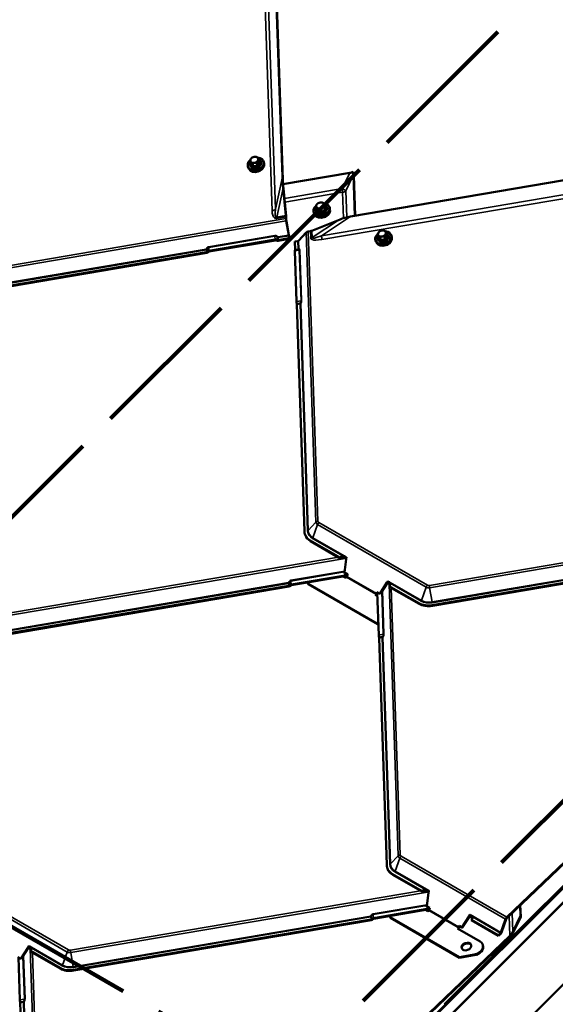
# Model space of a CAD drawing. Units: inches. Extents: x 5 to 171, y 5 to 131.
# Drawn here: x 83 to 109, y 39 to 87 of the extents above; entities that cross this region are included whole.
import ezdxf

# ---------------------------------------------------------------- set-up
doc = ezdxf.new("R2010")
doc.units = ezdxf.units.IN
doc.header["$LTSCALE"] = 16
doc.header["$MEASUREMENT"] = 0
doc.linetypes.add('DASHED', pattern=[0.2067, 0.1654, -0.0413])
for name, color, linetype, lineweight in [('Sketch Geometry (ANSI)', 7, 'Continuous', 25), ('Visible (ANSI)', 7, 'Continuous', 50), ('Visible Narrow (ANSI)', 7, 'Continuous', 35)]:
    doc.layers.add(name, color=color, linetype=linetype, lineweight=lineweight)

msp = doc.modelspace()

# ---------------------------------------------------------------- linework, layer by layer
at = {"layer": 'Sketch Geometry (ANSI)', "color": 5, "linetype": 'DASHED', "lineweight": 100, "ltscale": 2.842148, "true_color": 0x0000ff}
for p, q in [((60.5793, 41.02315), (127.12307, 107.40901)), ((86.03326, 26.3273), (152.57703, 92.71316))]:
    msp.add_line(p, q, dxfattribs=at)
at = {"layer": 'Sketch Geometry (ANSI)', "color": 5, "linetype": 'DASHED', "lineweight": 100, "ltscale": 2.962615, "true_color": 0x0000ff}
msp.add_line((30.10151, 73.37251), (97.98376, 34.18067), dxfattribs=at)
at = {"layer": 'Visible (ANSI)'}
for p, q in [((94.92104, 95.31773), (95.46035, 79.19119)), ((95.47886, 79.0609), (94.93585, 95.29793)), ((89.92021, 26.01949), (155.21969, 91.164)), ((155.41316, 90.6619), (90.11369, 25.51738)), ((155.41703, 90.65185), (91.62858, 27.01478)), ((91.62858, 23.0956), (155.41703, 86.73267)), ((98.74561, 77.29445), (119.91914, 80.88507)), ((93.92921, 80.0311), (93.92694, 80.02464)), ((94.24831, 80.13934), (94.25354, 80.13592)), ((94.34386, 80.01417), (94.38164, 79.9028)), ((93.80025, 79.69055), (93.81434, 79.64902)), ((93.90535, 79.76672), (93.9124, 79.74595)), ((93.90699, 79.94009), (93.94477, 79.82872)), ((94.05881, 79.70316), (93.94477, 79.82872)), ((94.02103, 79.81453), (94.05881, 79.70316)), ((94.27724, 79.7402), (94.05881, 79.70316)), ((94.23946, 79.85157), (94.27724, 79.7402)), ((94.38164, 79.9028), (94.27724, 79.7402)), ((94.4281, 79.94404), (94.43514, 79.92327)), ((94.55785, 79.94753), (94.57194, 79.90601)), ((95.49198, 78.84245), (98.7029, 79.38696)), ((98.88121, 79.39303), (98.86348, 79.44531)), ((98.87781, 79.28598), (98.94329, 77.32797)), ((98.95736, 77.33035), (98.89262, 79.26618)), ((95.50011, 78.65328), (95.62911, 77.33557)), ((95.64087, 77.30114), (95.51052, 78.63263)), ((97.09654, 77.83468), (97.09225, 77.82247)), ((97.10636, 77.66544), (97.14414, 77.55407)), ((97.29831, 77.61434), (97.33609, 77.50297)), ((97.52248, 77.61823), (97.33609, 77.50297)), ((97.41563, 77.94292), (97.42721, 77.93535)), ((97.47914, 77.89597), (97.51692, 77.7846)), ((97.4847, 77.7296), (97.52248, 77.61823)), ((97.51692, 77.7846), (97.52248, 77.61823)), ((97.59542, 77.74761), (97.60246, 77.72685)), ((97.72517, 77.75111), (97.73926, 77.70958)), ((95.63335, 77.2739), (95.63617, 77.18968)), ((95.64744, 77.15646), (95.64424, 77.25204)), ((96.96757, 77.49413), (96.98166, 77.4526)), ((97.07268, 77.57029), (97.07972, 77.54953)), ((97.33609, 77.50297), (97.14414, 77.55407)), ((95.64857, 77.08154), (95.76865, 76.39936)), ((95.77571, 76.40276), (95.65564, 77.08494)), ((96.88581, 76.61001), (98.157, 77.11932)), ((95.77659, 76.24668), (95.25624, 76.15844)), ((95.78786, 76.21346), (95.26751, 76.12521)), ((95.77265, 76.36446), (95.77659, 76.24668)), ((95.77659, 76.24668), (95.78786, 76.21346)), ((95.78786, 76.21346), (95.78392, 76.33124)), ((96.24138, 76.12643), (96.61153, 76.52558)), ((96.70604, 76.57199), (96.81661, 76.59074)), ((100.04304, 76.22312), (100.05008, 76.20236)), ((100.04468, 76.39649), (100.08246, 76.28512)), ((100.0669, 76.48751), (100.06463, 76.48104)), ((100.19649, 76.15956), (100.08246, 76.28512)), ((100.15871, 76.27093), (100.19649, 76.15956)), ((100.41493, 76.19661), (100.19649, 76.15956)), ((100.37715, 76.30798), (100.41493, 76.19661)), ((100.386, 76.59575), (100.39122, 76.59233)), ((100.51933, 76.35921), (100.41493, 76.19661)), ((100.48155, 76.47058), (100.51933, 76.35921)), ((100.56579, 76.40044), (100.57283, 76.37968)), ((100.69554, 76.40394), (100.70963, 76.36241)), ((95.11308, 76.17917), (91.92547, 75.63861)), ((91.93674, 75.60539), (95.12435, 76.14595)), ((96.05624, 76.08522), (96.21088, 76.11144)), ((96.06949, 75.6889), (96.05624, 76.08522)), ((99.93794, 76.14695), (99.95202, 76.10543)), ((91.81119, 75.57422), (77.49846, 73.14705)), ((91.82246, 75.541), (77.50973, 73.11383)), ((96.13952, 73.20563), (96.05833, 75.63343)), ((96.06451, 75.6728), (96.23088, 75.70101)), ((96.5218, 62.16392), (96.15724, 73.06503)), ((96.54792, 62.01935), (96.55919, 61.98612)), ((98.22235, 60.90225), (96.80303, 61.72169)), ((98.24443, 60.86278), (96.8143, 61.68847)), ((98.53101, 60.82876), (98.4391, 60.88183)), ((98.45148, 60.18379), (98.53102, 60.82876)), ((98.53101, 60.82876), (98.54267, 60.92324)), ((98.53102, 60.82876), (98.53101, 60.82876)), ((98.54272, 60.92364), (98.53102, 60.82876)), ((116.98419, 61.04058), (102.67146, 58.61341)), ((116.99546, 61.00736), (102.68273, 58.58019)), ((98.44501, 60.13135), (98.45148, 60.18379)), ((98.58643, 60.0497), (98.44501, 60.13135)), ((98.60279, 60.09643), (98.45148, 60.18379)), ((98.45148, 60.18379), (98.45148, 60.18379)), ((98.58643, 60.0497), (98.60279, 60.09643)), ((98.58643, 60.0497), (98.60279, 60.09643)), ((98.60279, 60.09643), (98.60279, 60.09643)), ((106.25593, 43.6171), (123.65578, 60.24366)), ((123.70649, 60.24813), (106.2672, 43.58388)), ((98.56535, 60.06187), (95.88224, 59.60686)), ((95.89351, 59.57364), (98.57922, 60.02909)), ((96.68761, 59.65674), (96.68589, 59.70802)), ((100.02005, 57.73275), (96.68761, 59.65674)), ((96.69887, 59.62352), (96.68761, 59.65674)), ((100.03132, 57.69953), (96.69887, 59.62352)), ((98.3838, 59.99595), (98.50686, 59.9249)), ((98.50686, 59.9249), (98.54654, 59.96282)), ((98.56756, 59.99579), (98.58643, 60.0497)), ((98.58643, 60.0497), (98.58643, 60.0497)), ((100.49113, 59.69708), (100.14207, 59.15155)), ((100.51483, 59.6834), (100.19659, 59.18604)), ((100.53842, 59.77099), (100.49113, 59.69709)), ((100.58305, 59.64402), (100.49113, 59.69709)), ((95.76796, 59.54247), (81.45523, 57.1153)), ((95.77923, 59.50925), (81.4665, 57.08208)), ((100.00064, 59.2332), (99.98178, 59.1793)), ((100.14207, 59.15155), (100.00064, 59.2332)), ((100.02758, 59.21765), (100.01407, 59.17905)), ((100.09629, 57.17388), (100.02795, 59.21744)), ((100.14702, 59.15151), (100.14207, 59.15155)), ((102.0251, 58.70673), (100.60577, 59.52618)), ((102.03636, 58.67351), (100.60623, 59.4992)), ((99.96075, 59.14632), (99.92107, 59.1084)), ((99.92107, 59.1084), (100.03377, 59.04334)), ((99.97202, 59.1131), (99.94977, 59.09184)), ((121.76899, 57.85107), (89.87508, 26.03285)), ((89.88747, 26.00072), (121.78169, 57.81925)), ((100.07728, 57.74245), (100.02005, 57.73275)), ((100.03132, 57.69953), (100.02005, 57.73275)), ((103.28269, 39.45035), (121.72769, 57.85158)), ((121.73543, 57.83149), (103.29043, 39.43026)), ((100.07844, 57.70752), (100.03132, 57.69953)), ((100.47857, 46.13217), (100.11401, 57.03328)), ((100.50469, 45.98759), (100.51596, 45.95437)), ((102.17912, 44.8705), (100.7598, 45.68994)), ((102.2012, 44.83103), (100.77107, 45.65672)), ((102.48778, 44.79701), (102.39587, 44.85008)), ((102.40825, 44.15204), (102.48778, 44.79701)), ((102.49948, 44.89189), (102.48778, 44.79701)), ((102.48778, 44.79701), (102.49943, 44.89148)), ((102.48778, 44.79701), (102.48778, 44.79701)), ((102.52156, 44.03044), (99.8395, 43.57561)), ((102.40178, 44.09959), (102.40825, 44.15204)), ((102.5432, 44.01795), (102.40178, 44.09959)), ((102.55956, 44.06468), (102.40825, 44.15204)), ((102.40825, 44.15204), (102.40825, 44.15204)), ((102.52433, 43.96404), (102.5432, 44.01795)), ((102.5432, 44.01795), (102.55956, 44.06468)), ((102.5432, 44.01795), (102.55956, 44.06468)), ((102.5432, 44.01795), (102.5432, 44.01795)), ((102.55956, 44.06468), (102.55956, 44.06468)), ((106.89304, 44.18191), (106.9099, 43.67792)), ((106.9256, 43.63164), (106.90676, 44.19502)), ((99.85077, 43.54239), (102.53614, 43.99778)), ((100.64437, 43.62499), (100.64265, 43.67668)), ((103.97682, 41.701), (100.64437, 43.62499)), ((100.65564, 43.59177), (100.64437, 43.62499)), ((103.98809, 41.66778), (100.65564, 43.59177)), ((102.34001, 43.96452), (102.46363, 43.89315)), ((102.46363, 43.89315), (102.5033, 43.93107)), ((104.4479, 43.66533), (104.09883, 43.1198)), ((104.4716, 43.65165), (104.13113, 43.11955)), ((104.49519, 43.73924), (104.4479, 43.66533)), ((104.53981, 43.61227), (104.4479, 43.66533)), ((106.54688, 42.92043), (106.9099, 43.67792)), ((106.9256, 43.63164), (106.5669, 42.88315)), ((106.9099, 43.67792), (106.9256, 43.63164)), ((99.72522, 43.51122), (85.41248, 41.08405)), ((99.73649, 43.47799), (85.42375, 41.05083)), ((103.91752, 43.11457), (103.87784, 43.07665)), ((103.87784, 43.07665), (104.97385, 42.44387)), ((103.92879, 43.08135), (103.90654, 43.06009)), ((103.95741, 43.20145), (103.93855, 43.14755)), ((104.09883, 43.1198), (103.95741, 43.20145)), ((103.98435, 43.1859), (103.97084, 43.1473)), ((104.13113, 43.11955), (104.09883, 43.1198)), ((105.84571, 42.75359), (104.56254, 43.49443)), ((105.85697, 42.72037), (104.563, 43.46745)), ((105.97231, 42.88685), (106.19383, 43.51972)), ((106.22613, 43.51947), (106.00461, 42.88661)), ((88.99642, 26.08905), (106.39627, 42.7156)), ((106.44699, 42.72007), (89.00769, 26.05583)), ((105.84571, 42.75359), (105.95227, 42.85542)), ((105.85697, 42.72037), (105.84571, 42.75359)), ((105.96354, 42.8222), (105.85697, 42.72037)), ((83.23215, 42.16772), (82.88309, 41.62218)), ((83.25585, 42.15404), (82.93915, 41.65907)), ((83.27944, 42.24162), (83.23215, 42.16772)), ((83.32407, 42.11465), (83.23215, 42.16772)), ((105.10888, 42.26625), (105.09761, 42.29947)), ((82.88309, 41.62218), (82.74167, 41.70383)), ((82.83678, 39.64583), (82.76848, 41.68836)), ((84.76612, 41.17737), (83.3468, 41.99681)), ((84.77739, 41.14415), (83.34725, 41.96983)), ((104.68264, 41.82069), (103.97682, 41.701)), ((103.98809, 41.66778), (103.97682, 41.701)), ((104.69391, 41.78747), (103.98809, 41.66778)), ((82.88615, 41.62216), (82.88309, 41.62218)), ((83.21906, 28.60411), (82.8545, 39.50522))]:
    msp.add_line(p, q, dxfattribs=at)
for centre, major_axis, ratio, start_param, end_param in [((94.17905, 79.81904), (0.3788, 0.12849), 0.72837858, 2.05299393, 7.38054507), ((94.11126, 80.01889), (-0.18371, -0.06232), 0.72837858, 5.54283234, 6.59002989), ((94.11126, 80.01889), (-0.18371, -0.06232), 0.72837858, 4.49563479, 5.54283234), ((94.11126, 80.01889), (0.18371, 0.06232), 0.72837858, 0.30684458, 1.35404213), ((94.11126, 80.01889), (0.18371, 0.06232), 0.72837858, 4.49563479, 5.54283234), ((94.11126, 80.01889), (0.18371, 0.06232), 0.72837858, 5.54283234, 6.59002989), ((94.19314, 79.77751), (0.3788, 0.12849), 0.72837858, 3.14159265, 6.28318531), ((94.21427, 79.71522), (0.36365, 0.12335), 0.72837858, 3.20491631, 6.21986165), ((94.11126, 80.01889), (-0.18371, -0.06232), 0.72837858, 0.30684458, 1.35404213), ((95.55116, 78.55196), (-0.08282, 0.7899), 0.05107789, 0.62257268, 1.43681465), ((95.55116, 78.55196), (-0.06594, 0.6289), 0.05107789, 0.62257268, 1.43681465), ((98.79643, 79.64296), (-0.29433, -0.19921), 0.57327189, 0.89990189, 1.41467184), ((98.79643, 79.64296), (0.07314, -0.42443), 0.08596619, 0.55685957, 1.07162951), ((98.82783, 79.5504), (0.05823, -0.33792), 0.08596619, 0.55685957, 1.07162951), ((97.34637, 77.62262), (0.3788, 0.12849), 0.72837858, 2.04641821, 7.36948618), ((97.36046, 77.58109), (0.3788, 0.12849), 0.72837858, 3.14159265, 6.28318531), ((97.38159, 77.5188), (0.36365, 0.12335), 0.72837858, 3.20491631, 6.21986165), ((97.27858, 77.82247), (-0.18371, -0.06232), 0.72837858, 5.01923356, 6.06643111), ((97.27858, 77.82247), (-0.18371, -0.06232), 0.72837858, 6.06643111, 7.11362867), ((97.27858, 77.82247), (-0.18371, -0.06232), 0.72837858, 3.97203601, 5.01923356), ((97.27858, 77.82247), (0.18371, 0.06232), 0.72837858, 3.97203601, 5.01923356), ((97.27858, 77.82247), (0.18371, 0.06232), 0.72837858, 6.06643111, 7.11362867), ((97.27858, 77.82247), (0.18371, 0.06232), 0.72837858, 5.01923356, 6.06643111), ((95.57806, 77.43689), (-0.042, 0.24766), 0.14735433, 3.96935219, 4.26605816), ((95.66945, 77.09158), (0.02528, -0.14907), 0.14735433, 3.96935219, 4.75475035), ((95.60022, 77.38182), (0.03344, -0.19718), 0.14735433, 0.82775953, 1.1244655), ((95.66945, 77.09158), (0.01672, -0.09859), 0.14735433, 3.96935219, 4.75475035), ((98.28149, 76.9756), (0.76326, 0.29034), 0.2194049, 0.83655278, 1.65079474), ((95.13879, 76.10339), (-0.11673, -0.0039), 0.66914225, 3.98954401, 4.91199951), ((95.76191, 76.39612), (0.00816, -0.04811), 0.14735433, 0.82775953, 1.61315769), ((95.76191, 76.39612), (0.01672, -0.09859), 0.14735433, 0.82775953, 1.61315769), ((96.73932, 76.47389), (0.15111, 0.00505), 0.66914225, 1.77040686, 2.55580502), ((96.76132, 76.75374), (-0.25106, -0.0084), 0.66914225, 1.77040686, 2.06711283), ((100.31674, 76.27545), (0.3788, 0.12849), 0.72837858, 2.05299393, 7.38054507), ((100.33083, 76.23392), (0.3788, 0.12849), 0.72837858, 3.14159265, 6.28318531), ((100.35195, 76.17163), (0.36365, 0.12335), 0.72837858, 3.20491631, 6.21986165), ((100.24895, 76.4753), (-0.18371, -0.06232), 0.72837858, 5.54283234, 6.59002989), ((100.24895, 76.4753), (-0.18371, -0.06232), 0.72837858, 4.49563479, 5.54283234), ((100.24895, 76.4753), (-0.18371, -0.06232), 0.72837858, 0.30684458, 1.35404213), ((100.24895, 76.4753), (0.18371, 0.06232), 0.72837858, 0.30684458, 1.35404213), ((100.24895, 76.4753), (0.18371, 0.06232), 0.72837858, 4.49563479, 5.54283234), ((100.24895, 76.4753), (0.18371, 0.06232), 0.72837858, 5.54283234, 6.59002989), ((95.13879, 76.10339), (0.06556, 0.00219), 0.66914225, 0.84795136, 1.77040686), ((95.2455, 76.1901), (-0.09994, -0.00334), 0.66914225, 0.84795136, 1.77040686), ((95.2455, 76.1901), (-0.04877, -0.00163), 0.66914225, 0.84795136, 1.77040686), ((96.20013, 76.14311), (0.04877, 0.00163), 0.66914225, 4.91199951, 5.69739768), ((91.80045, 75.60589), (-0.04877, -0.00163), 0.66914225, 1.77040686, 2.69286236), ((91.80045, 75.60589), (-0.09994, -0.00334), 0.66914225, 1.77040686, 2.69286236), ((91.95118, 75.56283), (-0.11673, -0.0039), 0.66914225, 4.91199951, 5.83445501), ((91.95118, 75.56283), (0.06556, 0.00219), 0.66914225, 1.77040686, 2.69286236), ((96.08404, 75.55765), (-0.01953, 0.11515), 0.14735433, 0, 0.82775953), ((96.05875, 75.72057), (0.00816, -0.04811), 0.14735433, 0.17459592, 0.82775953), ((96.16523, 73.12985), (-0.01953, 0.11515), 0.14735433, 0.82775953, 1.75021503), ((96.1465, 73.0967), (-0.00816, 0.04811), 0.14735433, 3.96935219, 4.89180768), ((97.42635, 62.31731), (-0.87843, -0.29797), 0.72837858, 6.06643111, 6.85182928), ((97.43762, 62.28409), (-0.87843, -0.29797), 0.72837858, 0, 0.56864397), ((98.29439, 60.78754), (0.19417, 0.13665), 0.56995614, 0.66327865, 1.54086308), ((98.32647, 60.87917), (-0.12082, 0.17168), 0.36930333, 1.18605821, 1.40903629), ((98.27126, 60.72145), (0.19417, 0.13665), 0.56995614, 0.25821493, 1.31788501), ((98.51193, 60.92387), (-0.00951, -0.04966), 0.60242754, 1.67294943, 1.68104708), ((98.53527, 59.99604), (0.0256, 0.04434), 0.57735027, 4.24351555, 5.02891371), ((100.50784, 59.77154), (-0.03592, -0.03511), 0.47942675, 2.0127809, 2.02087855), ((100.41521, 59.48364), (-0.19417, -0.13665), 0.56995614, 2.66237712, 3.39980758), ((100.43834, 59.54973), (-0.19417, -0.13665), 0.56995614, 2.11715943, 2.99474386), ((95.75722, 59.57414), (-0.04877, -0.00163), 0.66914225, 1.77040686, 2.69286236), ((95.75722, 59.57414), (-0.09994, -0.00334), 0.66914225, 1.77040686, 2.69286236), ((95.90795, 59.53108), (-0.11673, -0.0039), 0.66914225, 4.91199951, 5.83445501), ((95.90795, 59.53108), (0.06556, 0.00219), 0.66914225, 1.77040686, 2.69286236), ((99.94948, 59.17954), (-0.0256, -0.04434), 0.57735027, 1.10192289, 1.88732106), ((99.94948, 59.17954), (-0.0512, -0.08868), 0.57735027, 1.10192289, 1.88732106), ((100.47042, 59.64136), (0.12082, -0.17168), 0.36930333, 0.3867838, 0.60976187), ((102.64842, 59.30235), (-0.87843, -0.29797), 0.72837858, 0.56864397, 1.35404213), ((102.65969, 59.26913), (-0.87843, -0.29797), 0.72837858, 0.56864397, 1.35404213), ((100.122, 57.0981), (-0.01953, 0.11515), 0.14735433, 0.82775953, 1.75021503), ((100.10327, 57.06494), (-0.00816, 0.04811), 0.14735433, 3.96935219, 4.89180768), ((101.38312, 46.28556), (-0.87843, -0.29797), 0.72837858, 6.06643111, 6.85182928), ((101.39439, 46.25234), (-0.87843, -0.29797), 0.72837858, 0, 0.56864397), ((102.25116, 44.75579), (0.19417, 0.13665), 0.56995614, 0.66327865, 1.54086308), ((102.28324, 44.84742), (-0.12082, 0.17168), 0.36930333, 1.18605821, 1.40903629), ((102.22803, 44.68969), (0.19417, 0.13665), 0.56995614, 0.25821493, 1.31788501), ((102.4687, 44.89212), (-0.00951, -0.04966), 0.60242754, 1.67294943, 1.68104708), ((99.86521, 43.49982), (-0.11673, -0.0039), 0.66914225, 4.91199951, 5.83445501), ((99.86521, 43.49982), (0.06556, 0.00219), 0.66914225, 1.77040686, 2.69286236), ((102.49203, 43.96429), (0.0256, 0.04434), 0.57735027, 4.24351555, 5.02891371), ((104.46461, 43.73979), (-0.03592, -0.03511), 0.47942675, 2.0127809, 2.02087855), ((104.37197, 43.45189), (-0.19417, -0.13665), 0.56995614, 2.66237712, 3.39980758), ((104.39511, 43.51798), (-0.19417, -0.13665), 0.56995614, 2.11715943, 2.99474386), ((106.28921, 43.519), (0.0756, 0.13094), 0.57735027, 1.10192289, 1.88732106), ((106.28921, 43.519), (-0.05, -0.0866), 0.57735027, 4.24351555, 5.02891371), ((99.71448, 43.54288), (-0.04877, -0.00163), 0.66914225, 1.77040686, 2.69286236), ((99.71448, 43.54288), (-0.09994, -0.00334), 0.66914225, 1.77040686, 2.69286236), ((103.90625, 43.14779), (-0.0256, -0.04434), 0.57735027, 1.10192289, 1.88732106), ((103.90625, 43.14779), (-0.0512, -0.08868), 0.57735027, 1.10192289, 1.88732106), ((104.42718, 43.60961), (0.12082, -0.17168), 0.36930333, 0.3867838, 0.60976187), ((105.94153, 42.88709), (0.0244, 0.04226), 0.57735027, 4.24351555, 5.02891371), ((105.94153, 42.88709), (-0.05, -0.0866), 0.57735027, 1.10192289, 1.88732106), ((106.34099, 42.8786), (0.21512, 0.26349), 0.44529138, 4.44067585, 5.21085842), ((106.40297, 42.84985), (0.17128, 0.20978), 0.44529138, 4.44067585, 5.21085842), ((83.24886, 42.24217), (-0.03592, -0.03511), 0.47942675, 2.0127809, 2.02087855), ((83.15623, 41.95427), (-0.19417, -0.13665), 0.56995614, 2.66237712, 3.39980758), ((83.17937, 42.02037), (-0.19417, -0.13665), 0.56995614, 2.11715943, 2.99474386), ((104.32585, 42.17323), (0.22728, 0.0771), 0.72837858, 0.10050573, 3.04108692), ((104.67146, 42.15492), (0.42615, 0.14455), 0.72837858, 4.49563479, 6.85182928), ((104.68273, 42.1217), (0.42615, 0.14455), 0.72837858, 4.49563479, 6.28318531), ((83.21144, 42.112), (0.12082, -0.17168), 0.36930333, 0.3867838, 0.60976187), ((85.38944, 41.77299), (-0.87843, -0.29797), 0.72837858, 0.56864397, 1.35404213), ((85.40071, 41.73977), (-0.87843, -0.29797), 0.72837858, 0.56864397, 1.35404213), ((82.86249, 39.57004), (-0.01953, 0.11515), 0.14735433, 0.82775953, 1.75021503), ((82.84376, 39.53689), (-0.00816, 0.04811), 0.14735433, 3.96935219, 4.89180768), ((103.26566, 39.49453), (-0.0352, -0.06097), 0.57735027, 0.34906585, 1.13446401)]:
    msp.add_ellipse(centre, major_axis=major_axis, ratio=ratio, start_param=start_param, end_param=end_param, dxfattribs=at)
msp.add_ellipse((104.31458, 42.20645), major_axis=(-0.22728, -0.0771), ratio=0.72837858, dxfattribs=at)
for points, weights in [([(93.90699, 79.94009), (93.91531, 79.9915), (93.92694, 80.02464)], [1.04196893013, 1.05246955663, 1.03536290843]), ([(94.2775, 79.97463), (94.25327, 79.9369), (94.23946, 79.85157)], [1, 1.05951191941, 1.04196893013]), ([(94.25354, 80.13592), (94.26218, 80.13027), (94.27268, 80.11871)], [1.0342814893, 1.02279154419, 1]), ([(94.27268, 80.11871), (94.29914, 80.08958), (94.34386, 80.01417)], [1, 1.05951191941, 1.04196893013]), ([(94.34386, 80.01417), (94.30172, 80.01236), (94.2775, 79.97463)], [1.04196893013, 1.05951191941, 1]), ([(93.94984, 79.91907), (93.92338, 79.9482), (93.90699, 79.94009)], [1, 1.05951191941, 1.04196893013]), ([(94.02103, 79.81453), (93.97631, 79.88993), (93.94984, 79.91907)], [1.04196893013, 1.05951191941, 1]), ([(94.11608, 79.87481), (94.06539, 79.86621), (94.02103, 79.81453)], [1, 1.05951191941, 1.04196893013]), ([(94.23946, 79.85157), (94.16677, 79.88341), (94.11608, 79.87481)], [1.04196893013, 1.05951191941, 1]), ([(97.08941, 77.79039), (97.08868, 77.8123), (97.09225, 77.82247)], [1, 1.03293566555, 1.04227060945]), ([(97.10636, 77.66544), (97.0907, 77.75178), (97.08941, 77.79039)], [1.04196893013, 1.05951191941, 1]), ([(97.18817, 77.68165), (97.14363, 77.69351), (97.10636, 77.66544)], [1, 1.05951191941, 1.04196893013]), ([(97.29831, 77.61434), (97.23271, 77.66979), (97.18817, 77.68165)], [1.04196893013, 1.05951191941, 1]), ([(97.37734, 77.71373), (97.33409, 77.68698), (97.29831, 77.61434)], [1, 1.05951191941, 1.04196893013]), ([(97.4847, 77.7296), (97.42059, 77.74048), (97.37734, 77.71373)], [1.04196893013, 1.05951191941, 1]), ([(97.42721, 77.93535), (97.45083, 77.91991), (97.47914, 77.89597)], [1.04288539653, 1.04946885612, 1.04196893013]), ([(97.47914, 77.89597), (97.46646, 77.89315), (97.46776, 77.85455)], [1.04196893013, 1.05951191941, 1]), ([(97.46776, 77.85455), (97.46905, 77.81594), (97.4847, 77.7296)], [1, 1.05951191941, 1.04196893013]), ([(100.04468, 76.39649), (100.053, 76.44791), (100.06463, 76.48104)], [1.04196893013, 1.05246955663, 1.03536290843]), ([(100.08753, 76.37547), (100.06107, 76.40461), (100.04468, 76.39649)], [1, 1.05951191941, 1.04196893013]), ([(100.15871, 76.27093), (100.11399, 76.34634), (100.08753, 76.37547)], [1.04196893013, 1.05951191941, 1]), ([(100.25377, 76.33122), (100.20308, 76.32262), (100.15871, 76.27093)], [1, 1.05951191941, 1.04196893013]), ([(100.37715, 76.30798), (100.30446, 76.33981), (100.25377, 76.33122)], [1.04196893013, 1.05951191941, 1]), ([(100.41519, 76.43104), (100.39096, 76.39331), (100.37715, 76.30798)], [1, 1.05951191941, 1.04196893013]), ([(100.39122, 76.59233), (100.39987, 76.58668), (100.41037, 76.57512)], [1.0342814893, 1.02279154419, 1]), ([(100.41037, 76.57512), (100.43683, 76.54598), (100.48155, 76.47058)], [1, 1.05951191941, 1.04196893013]), ([(100.48155, 76.47058), (100.43941, 76.46877), (100.41519, 76.43104)], [1.04196893013, 1.05951191941, 1])]:
    msp.add_rational_spline(points, weights, degree=2, dxfattribs=at)
for points, knots in [([(94.32241, 80.0494), (94.33145, 80.0457), (94.34012, 80.0415), (94.36967, 80.02467), (94.38802, 80.00925), (94.41361, 79.97693), (94.42235, 79.96099), (94.4281, 79.94404)], [5.368851735, 5.368851735, 5.368851735, 5.368851735, 5.492284128, 5.492284128, 5.812260895, 5.812260895, 6.066431114, 6.066431114, 6.066431114, 6.066431114]), ([(93.90535, 79.76672), (93.89846, 79.78706), (93.89587, 79.80884), (93.89947, 79.85327), (93.9058, 79.87592), (93.91716, 79.89979), (93.91819, 79.90187), (93.91925, 79.90394)], [2.924838461, 2.924838461, 2.924838461, 2.924838461, 3.229676374, 3.229676374, 3.540824496, 3.540824496, 3.570649428, 3.570649428, 3.570649428, 3.570649428]), ([(94.43514, 79.92327), (94.44204, 79.90294), (94.44462, 79.88116), (94.44103, 79.83672), (94.43469, 79.81407), (94.41364, 79.76982), (94.39868, 79.74828), (94.36162, 79.70869), (94.33943, 79.69069), (94.29019, 79.66017), (94.26314, 79.64767), (94.2069, 79.62943), (94.17772, 79.62369), (94.12014, 79.61959), (94.09173, 79.62122), (94.03859, 79.63186), (94.01384, 79.64083), (93.97083, 79.66532), (93.95247, 79.68074), (93.92688, 79.71306), (93.91815, 79.729), (93.9124, 79.74595)], [6.06643111, 6.06643111, 6.06643111, 6.06643111, 6.37126903, 6.37126903, 6.68241715, 6.68241715, 7.00345595, 7.00345595, 7.32907663, 7.32907663, 7.65556053, 7.65556053, 7.98206005, 7.98206005, 8.30852296, 8.30852296, 8.63387678, 8.63387678, 8.95385355, 8.95385355, 9.20802377, 9.20802377, 9.20802377, 9.20802377]), ([(97.07268, 77.57029), (97.06578, 77.59063), (97.06319, 77.61241), (97.06679, 77.65685), (97.07313, 77.6795), (97.08727, 77.70924), (97.09159, 77.71708), (97.09642, 77.72476)], [1.354042134, 1.354042134, 1.354042134, 1.354042134, 1.658880047, 1.658880047, 1.970028169, 1.970028169, 2.083758258, 2.083758258, 2.083758258, 2.083758258]), ([(97.60246, 77.72685), (97.60936, 77.70651), (97.61195, 77.68473), (97.60835, 77.6403), (97.60201, 77.61764), (97.58096, 77.5734), (97.566, 77.55186), (97.52894, 77.51227), (97.50675, 77.49427), (97.45751, 77.46375), (97.43046, 77.45125), (97.37422, 77.43301), (97.34504, 77.42727), (97.28746, 77.42316), (97.25905, 77.4248), (97.20591, 77.43543), (97.18116, 77.44441), (97.13815, 77.4689), (97.11979, 77.48432), (97.09421, 77.51664), (97.08547, 77.53257), (97.07972, 77.54953)], [4.49563479, 4.49563479, 4.49563479, 4.49563479, 4.8004727, 4.8004727, 5.11162082, 5.11162082, 5.43265963, 5.43265963, 5.75828031, 5.75828031, 6.0847642, 6.0847642, 6.41126373, 6.41126373, 6.73772663, 6.73772663, 7.06308045, 7.06308045, 7.38305722, 7.38305722, 7.63722744, 7.63722744, 7.63722744, 7.63722744]), ([(97.49439, 77.85101), (97.50176, 77.84781), (97.50886, 77.84426), (97.53699, 77.82825), (97.55535, 77.81283), (97.58093, 77.78051), (97.58967, 77.76457), (97.59542, 77.74761)], [3.819403252, 3.819403252, 3.819403252, 3.819403252, 3.921487801, 3.921487801, 4.241464569, 4.241464569, 4.495634788, 4.495634788, 4.495634788, 4.495634788]), ([(100.04304, 76.22312), (100.03614, 76.24346), (100.03356, 76.26524), (100.03715, 76.30968), (100.04349, 76.33233), (100.05484, 76.35619), (100.05587, 76.35827), (100.05694, 76.36034)], [2.924838461, 2.924838461, 2.924838461, 2.924838461, 3.229676374, 3.229676374, 3.540824496, 3.540824496, 3.570649428, 3.570649428, 3.570649428, 3.570649428]), ([(100.57283, 76.37968), (100.57973, 76.35934), (100.58231, 76.33756), (100.57872, 76.29312), (100.57238, 76.27047), (100.55133, 76.22623), (100.53636, 76.20469), (100.49931, 76.16509), (100.47712, 76.14709), (100.42788, 76.11658), (100.40082, 76.10408), (100.34458, 76.08583), (100.31541, 76.08009), (100.25782, 76.07599), (100.22942, 76.07763), (100.17627, 76.08826), (100.15152, 76.09724), (100.10851, 76.12173), (100.09016, 76.13714), (100.06457, 76.16947), (100.05584, 76.1854), (100.05008, 76.20236)], [6.06643111, 6.06643111, 6.06643111, 6.06643111, 6.37126903, 6.37126903, 6.68241715, 6.68241715, 7.00345595, 7.00345595, 7.32907663, 7.32907663, 7.65556053, 7.65556053, 7.98206005, 7.98206005, 8.30852296, 8.30852296, 8.63387678, 8.63387678, 8.95385355, 8.95385355, 9.20802377, 9.20802377, 9.20802377, 9.20802377]), ([(100.4601, 76.5058), (100.46914, 76.5021), (100.4778, 76.4979), (100.50736, 76.48108), (100.52571, 76.46566), (100.5513, 76.43333), (100.56003, 76.4174), (100.56579, 76.40044)], [5.368851735, 5.368851735, 5.368851735, 5.368851735, 5.492284128, 5.492284128, 5.812260895, 5.812260895, 6.066431114, 6.066431114, 6.066431114, 6.066431114]), ([(98.46857, 60.96602), (98.46829, 60.96618), (98.46802, 60.96619), (98.46749, 60.96618), (98.46723, 60.96618), (98.46644, 60.96615), (98.46592, 60.96611), (98.46434, 60.96601), (98.46327, 60.96592), (98.46, 60.96567), (98.45771, 60.9655), (98.45075, 60.96499), (98.44571, 60.96465), (98.43033, 60.96377), (98.41897, 60.96332), (98.40487, 60.96329), (98.40217, 60.96331), (98.39944, 60.96336)], [0.7501966, 0.7501966, 0.7501966, 0.7501966, 0.752090597, 0.752090597, 0.753984595, 0.753984595, 0.757772589, 0.757772589, 0.765348579, 0.765348579, 0.780500558, 0.780500558, 0.810804515, 0.810804515, 0.871412431, 0.871412431, 0.885649342, 0.885649342, 0.885649342, 0.885649342]), ([(100.64181, 59.66872), (100.6406, 59.67196), (100.63929, 59.67528), (100.63454, 59.6868), (100.63053, 59.69559), (100.62413, 59.70824), (100.62186, 59.71251), (100.61847, 59.7186), (100.61732, 59.72063), (100.6156, 59.72356), (100.61503, 59.72454), (100.61416, 59.72597), (100.61387, 59.72644), (100.61342, 59.72714), (100.61327, 59.72737), (100.61294, 59.72783), (100.61277, 59.72806), (100.61251, 59.72821)], [-1.240081825, -1.240081825, -1.240081825, -1.240081825, -1.217141513, -1.217141513, -1.161778652, -1.161778652, -1.134097222, -1.134097222, -1.120256507, -1.120256507, -1.113336149, -1.113336149, -1.10987597, -1.10987597, -1.108145881, -1.108145881, -1.106415792, -1.106415792, -1.106415792, -1.106415792]), ([(102.42534, 44.93426), (102.42505, 44.93443), (102.42478, 44.93444), (102.42425, 44.93443), (102.42399, 44.93443), (102.42321, 44.9344), (102.42269, 44.93436), (102.42111, 44.93426), (102.42003, 44.93417), (102.41677, 44.93392), (102.41448, 44.93375), (102.40751, 44.93324), (102.40248, 44.9329), (102.3871, 44.93202), (102.37574, 44.93157), (102.36164, 44.93154), (102.35894, 44.93156), (102.35621, 44.93161)], [0.7501966, 0.7501966, 0.7501966, 0.7501966, 0.752090597, 0.752090597, 0.753984595, 0.753984595, 0.757772589, 0.757772589, 0.765348579, 0.765348579, 0.780500558, 0.780500558, 0.810804515, 0.810804515, 0.871412431, 0.871412431, 0.885649342, 0.885649342, 0.885649342, 0.885649342]), ([(104.59858, 43.63697), (104.59737, 43.64021), (104.59606, 43.64353), (104.59131, 43.65505), (104.5873, 43.66384), (104.5809, 43.67649), (104.57863, 43.68076), (104.57524, 43.68685), (104.57409, 43.68888), (104.57237, 43.69181), (104.5718, 43.69279), (104.57093, 43.69421), (104.57064, 43.69469), (104.57019, 43.69539), (104.57004, 43.69562), (104.56971, 43.69608), (104.56954, 43.69631), (104.56928, 43.69646)], [-1.240081825, -1.240081825, -1.240081825, -1.240081825, -1.217141513, -1.217141513, -1.161778652, -1.161778652, -1.134097222, -1.134097222, -1.120256507, -1.120256507, -1.113336149, -1.113336149, -1.10987597, -1.10987597, -1.108145881, -1.108145881, -1.106415792, -1.106415792, -1.106415792, -1.106415792]), ([(83.38284, 42.13935), (83.38162, 42.14259), (83.38031, 42.14592), (83.37557, 42.15744), (83.37156, 42.16622), (83.36515, 42.17887), (83.36288, 42.18314), (83.3595, 42.18923), (83.35834, 42.19126), (83.35663, 42.19419), (83.35606, 42.19517), (83.35518, 42.1966), (83.3549, 42.19708), (83.35445, 42.19778), (83.35429, 42.198), (83.35397, 42.19846), (83.3538, 42.19869), (83.35354, 42.19884)], [-1.240081825, -1.240081825, -1.240081825, -1.240081825, -1.217141513, -1.217141513, -1.161778652, -1.161778652, -1.134097222, -1.134097222, -1.120256507, -1.120256507, -1.113336149, -1.113336149, -1.10987597, -1.10987597, -1.108145881, -1.108145881, -1.106415792, -1.106415792, -1.106415792, -1.106415792])]:
    msp.add_open_spline(points, degree=3, knots=knots, dxfattribs=at)
at = {"layer": 'Visible Narrow (ANSI)'}
for p, q in [((94.40307, 94.48532), (94.96897, 77.56371)), ((95.12393, 77.63863), (94.55802, 94.56024)), ((119.55612, 80.12758), (97.3387, 76.35993)), ((97.35865, 76.18403), (119.57607, 79.95168)), ((95.46035, 79.19119), (95.12393, 77.63863)), ((98.7029, 79.38696), (98.33989, 78.62947)), ((98.51479, 78.52849), (98.87781, 79.28598)), ((95.19876, 77.26259), (95.50011, 78.65328)), ((98.33989, 78.62947), (95.55703, 78.15755)), ((95.57429, 77.98119), (98.35984, 78.45357)), ((98.35984, 78.45357), (98.40151, 77.20742)), ((98.55745, 77.25302), (98.51479, 78.52849)), ((77.35804, 74.09006), (95.63617, 77.18968)), ((95.62911, 77.33557), (95.19876, 77.26259)), ((95.203, 77.20092), (95.63335, 77.2739)), ((97.3387, 76.35993), (98.74561, 77.29445)), ((95.64857, 77.08154), (77.37044, 73.98192)), ((98.157, 77.11932), (96.89677, 76.28224)), ((91.9159, 75.84002), (95.10351, 76.38058)), ((95.10751, 76.34567), (91.91991, 75.80512)), ((95.11308, 76.17917), (95.10751, 76.34567)), ((95.21405, 76.16455), (95.21011, 76.28233)), ((95.2483, 76.31112), (95.76865, 76.39936)), ((95.77265, 76.36446), (95.2523, 76.27621)), ((95.2523, 76.27621), (95.25624, 76.15844)), ((97.0771, 62.60428), (96.61153, 76.52558)), ((96.70604, 76.57199), (97.17161, 62.65069)), ((96.81661, 76.59074), (96.82757, 76.26298)), ((96.89677, 76.28224), (96.88581, 76.61001)), ((77.49052, 73.29974), (91.80325, 75.7269)), ((91.92547, 75.63861), (91.91991, 75.80512)), ((96.06949, 75.6889), (96.22413, 75.71513)), ((96.22413, 75.71513), (96.21088, 76.11144)), ((96.24138, 76.12643), (96.25463, 75.73011)), ((91.80725, 75.692), (77.49452, 73.26483)), ((91.81119, 75.57422), (91.80725, 75.692)), ((91.84093, 75.71098), (91.84487, 75.5932)), ((96.05833, 75.63343), (96.27694, 75.6705)), ((96.35813, 73.2427), (96.27694, 75.6705)), ((96.30745, 75.68549), (96.38864, 73.25769)), ((96.13952, 73.20563), (96.35813, 73.2427)), ((96.15202, 73.10646), (96.30666, 73.13269)), ((96.31188, 73.09125), (96.15724, 73.06503)), ((96.67644, 62.19014), (96.31188, 73.09125)), ((96.34238, 73.10623), (96.70695, 62.20513)), ((96.70695, 62.20513), (97.0771, 62.60428)), ((96.92964, 61.85495), (97.15116, 62.48782)), ((102.37322, 59.47286), (97.15116, 62.48782)), ((97.21325, 62.5852), (102.43532, 59.57024)), ((102.53104, 59.55642), (120.80917, 62.65605)), ((120.82157, 62.5479), (102.54344, 59.44828)), ((96.80303, 61.72169), (96.8143, 61.68847)), ((98.39944, 60.96336), (96.90959, 61.82352)), ((96.92964, 61.85495), (98.54272, 60.92364)), ((102.66352, 58.7661), (116.97625, 61.19327)), ((116.98026, 61.15836), (102.66752, 58.73119)), ((81.31481, 58.05831), (98.15545, 60.91416)), ((98.479, 60.85879), (81.32721, 57.95017)), ((98.46857, 60.96602), (98.4391, 60.88183)), ((98.54267, 60.92324), (98.46857, 60.96602)), ((95.87267, 59.80827), (98.45926, 60.24691)), ((98.45478, 60.21056), (95.87667, 59.77337)), ((81.44728, 57.26799), (95.76002, 59.69515)), ((95.76402, 59.66025), (81.45129, 57.23308)), ((95.76796, 59.54247), (95.76402, 59.66025)), ((95.7977, 59.67923), (95.80164, 59.56145)), ((95.88224, 59.60686), (95.87667, 59.77337)), ((98.54654, 59.96282), (99.96075, 59.14632)), ((99.98178, 59.1793), (98.56756, 59.99579)), ((100.61251, 59.72821), (100.53842, 59.77099)), ((100.53862, 59.7713), (102.1517, 58.83999)), ((100.61251, 59.72821), (100.58305, 59.64402)), ((101.03386, 46.57253), (100.59705, 59.634)), ((102.13166, 58.80856), (100.64181, 59.66872)), ((99.98178, 59.1793), (100.01407, 59.17905)), ((100.3149, 57.21095), (100.24625, 59.26366)), ((100.27572, 59.30971), (100.34541, 57.22593)), ((100.69942, 59.4454), (101.12837, 46.61894)), ((102.1517, 58.83999), (102.37322, 59.47286)), ((102.66352, 58.7661), (102.54344, 59.44828)), ((99.97202, 59.1131), (99.96075, 59.14632)), ((102.0251, 58.70673), (102.03636, 58.67351)), ((102.67146, 58.61341), (102.68273, 58.58019)), ((100.09629, 57.17388), (100.3149, 57.21095)), ((100.10879, 57.07471), (100.26343, 57.10094)), ((100.26865, 57.0595), (100.11401, 57.03328)), ((100.63321, 46.15839), (100.26865, 57.0595)), ((100.29915, 57.07448), (100.66372, 46.17337)), ((100.66372, 46.17337), (101.03386, 46.57253)), ((100.8864, 45.8232), (101.10793, 46.45607)), ((106.19383, 43.51972), (101.10793, 46.45607)), ((101.17002, 46.55345), (106.25593, 43.6171)), ((100.7598, 45.68994), (100.77107, 45.65672)), ((102.35621, 44.93161), (100.86636, 45.79177)), ((100.8864, 45.8232), (102.49948, 44.89189)), ((85.11425, 41.94349), (79.89218, 44.95845)), ((79.95428, 45.05584), (85.17634, 42.04088)), ((85.27207, 42.02706), (102.11166, 44.88273)), ((102.43522, 44.82736), (85.28447, 41.91891)), ((102.42534, 44.93426), (102.39587, 44.85008)), ((102.49943, 44.89148), (102.42534, 44.93426)), ((99.82993, 43.77702), (102.41608, 44.21558)), ((102.4116, 44.17923), (99.83393, 43.74211)), ((85.40454, 41.23673), (99.71728, 43.6639)), ((99.72128, 43.62899), (85.40854, 41.20183)), ((99.72522, 43.51122), (99.72128, 43.62899)), ((99.75496, 43.64797), (99.7589, 43.53019)), ((99.8395, 43.57561), (99.83393, 43.74211)), ((102.5033, 43.93107), (103.91752, 43.11457)), ((103.93855, 43.14755), (102.52433, 43.96404)), ((104.56928, 43.69646), (104.49519, 43.73924)), ((104.49539, 43.73955), (105.97231, 42.88685)), ((104.56928, 43.69646), (104.53981, 43.61227)), ((105.95227, 42.85542), (104.59858, 43.63697)), ((106.36414, 43.67651), (106.39627, 42.7156)), ((106.54688, 42.92043), (106.51672, 43.82232)), ((103.92879, 43.08135), (103.91752, 43.11457)), ((103.93855, 43.14755), (103.97084, 43.1473)), ((83.35354, 42.19884), (83.27944, 42.24162)), ((83.27964, 42.24194), (84.89272, 41.31063)), ((83.35354, 42.19884), (83.32407, 42.11465)), ((84.87268, 41.27919), (83.38284, 42.13935)), ((83.05539, 39.6829), (82.98681, 41.73357)), ((83.01628, 41.77962), (83.0859, 39.69788)), ((83.77436, 29.04447), (83.33757, 42.10507)), ((83.43995, 41.91632), (83.86887, 29.09089)), ((84.89272, 41.31063), (85.11425, 41.94349)), ((85.40454, 41.23673), (85.28447, 41.91891)), ((104.69391, 41.78747), (104.68264, 41.82069)), ((84.76612, 41.17737), (84.77739, 41.14415)), ((85.41248, 41.08405), (85.42375, 41.05083)), ((82.83678, 39.64583), (83.05539, 39.6829)), ((82.84928, 39.54666), (83.00392, 39.57288)), ((83.00914, 39.53145), (82.8545, 39.50522)), ((83.3737, 28.63034), (83.00914, 39.53145)), ((83.03964, 39.54643), (83.40421, 28.64532))]:
    msp.add_line(p, q, dxfattribs=at)
for centre, major_axis, ratio, start_param, end_param in [((94.16321, 79.86576), (0.24622, 0.08352), 0.72837858, 2.57062612, 6.89346083), ((94.16673, 79.85538), (0.26137, 0.08866), 0.72837858, 3.14159265, 6.28318531), ((94.17377, 79.83461), (0.26137, 0.08866), 0.72837858, 3.14159265, 6.28318531), ((98.30455, 78.61656), (0.042, -0.24766), 0.14735433, 0.82775953, 1.5979421), ((98.30455, 78.61656), (-0.22653, 0.10856), 0.10773447, 3.57799357, 4.60753346), ((98.30455, 78.61656), (0.25106, 0.0084), 0.66914225, 4.91199951, 5.68218208), ((94.91368, 77.7267), (0.25106, 0.0084), 0.66914225, 4.91199951, 5.68218208), ((95.58803, 78.72208), (-0.41893, -1.46242), 0.15188594, 5.58917897, 6.40342093), ((97.33053, 77.66934), (0.24622, 0.08352), 0.72837858, 2.48563395, 6.8903005), ((97.33405, 77.65895), (0.26137, 0.08866), 0.72837858, 3.14159265, 6.28318531), ((97.34109, 77.63819), (0.26137, 0.08866), 0.72837858, 3.14159265, 6.28318531), ((95.64332, 78.55908), (-0.52694, -1.35095), 0.31233595, 5.65397543, 6.19166985), ((95.64332, 78.55908), (-0.52694, -1.35095), 0.31233595, 6.19166985, 6.25880087), ((95.64332, 78.55908), (-0.52694, -1.35095), 0.31233595, 6.25880087, 6.4682174), ((95.14772, 77.36391), (0.042, -0.24766), 0.14735433, 0.82775953, 1.1244655), ((95.14407, 76.15013), (-0.04194, 0.2302), 0.69996229, 5.35215798, 6.27461348), ((95.09677, 76.37734), (-0.00816, 0.04811), 0.14735433, 3.96935219, 4.75475035), ((95.13733, 76.14689), (-0.02795, 0.19907), 0.57452241, 5.37709463, 6.29955013), ((95.24156, 76.30788), (0.03854, 0.02994), 0.0326598, 3.73307698, 4.86270428), ((95.24156, 76.30788), (-0.04877, -0.00163), 0.66914225, 0.84795136, 1.77040686), ((95.24156, 76.30788), (0.00816, -0.04811), 0.14735433, 0.82775953, 1.61315769), ((96.77228, 76.42597), (0.25106, 0.0084), 0.66914225, 4.91199951, 5.20870549), ((98.49095, 76.915), (-1.6576, -0.67969), 0.20461981, 6.2073132, 6.41672973), ((98.49095, 76.915), (-1.6576, -0.67969), 0.20461981, 0.13354443, 0.20067544), ((98.43566, 77.078), (-1.5375, -0.81411), 0.10545576, 6.19110911, 7.00535108), ((97.30336, 76.34702), (0.042, -0.24766), 0.14735433, 0.82775953, 1.5979421), ((100.30089, 76.32216), (0.24622, 0.08352), 0.72837858, 2.57062612, 6.89346083), ((100.30441, 76.31178), (0.26137, 0.08866), 0.72837858, 3.14159265, 6.28318531), ((100.31146, 76.29102), (0.26137, 0.08866), 0.72837858, 3.14159265, 6.28318531), ((91.95646, 75.60957), (-0.04194, 0.2302), 0.69996229, 6.27461348, 7.19706897), ((91.79651, 75.72367), (0.0464, -0.01511), 0.10650441, 0.33019986, 1.45982717), ((91.79651, 75.72367), (-0.00816, 0.04811), 0.14735433, 3.96935219, 4.75475035), ((91.94973, 75.60634), (-0.02795, 0.19907), 0.57452241, 0.01636482, 0.93882032), ((91.90916, 75.83678), (-0.00816, 0.04811), 0.14735433, 3.96935219, 4.75475035), ((96.21339, 75.74679), (0.00816, -0.04811), 0.14735433, 0.17459592, 0.82775953), ((96.21339, 75.74679), (0.04877, 0.00163), 0.66914225, 4.91199951, 5.69739768), ((96.21339, 75.74679), (0.01509, -0.04641), 0.86182399, 0.03196451, 0.94417946), ((96.18241, 75.55065), (-0.10632, -0.17822), 0.36999297, 2.61933579, 3.54179129), ((98.49095, 76.915), (-1.6576, -0.67969), 0.20461981, 0.20067544, 0.73836986), ((91.79651, 75.72367), (-0.04877, -0.00163), 0.66914225, 1.77040686, 2.69286236), ((96.14116, 75.56733), (0.12725, 0.12598), 0.37667642, 5.94759294, 6.77535247), ((96.2662, 75.70217), (0.04877, 0.00163), 0.66914225, 4.91199951, 5.69739768), ((96.22235, 73.13953), (0.12725, 0.12598), 0.37667642, 5.02513744, 5.94759294), ((96.30114, 73.12292), (0.04304, -0.02301), 0.22987342, 0.43581699, 1.5654443), ((96.30114, 73.12292), (-0.00816, 0.04811), 0.14735433, 3.96935219, 4.89180768), ((96.30114, 73.12292), (-0.04877, -0.00163), 0.66914225, 1.77040686, 2.55580502), ((96.2636, 73.12285), (-0.10632, -0.17822), 0.36999297, 1.69688029, 2.61933579), ((96.34739, 73.27437), (0.04877, 0.00163), 0.66914225, 4.91199951, 5.69739768), ((97.20488, 62.55259), (0.15111, 0.00505), 0.66914225, 1.77040686, 2.55580502), ((97.31531, 62.64468), (-0.23134, -0.07847), 0.72837858, 6.06643111, 6.85182928), ((97.24653, 62.4871), (0.0756, 0.13094), 0.57735027, 1.10192289, 1.88732106), ((97.30556, 62.67341), (-0.13009, -0.04413), 0.72837858, 6.06643111, 6.85182928), ((96.6657, 62.22181), (0.04877, 0.00163), 0.66914225, 4.91199951, 5.69739768), ((97.42635, 62.31731), (-0.72826, -0.24703), 0.72837858, 6.06643111, 6.85182928), ((97.42321, 62.32659), (-0.69558, -0.23594), 0.72837858, 6.06643111, 6.85182928), ((96.89885, 61.85518), (0.0244, 0.04226), 0.57735027, 4.24351555, 5.02891371), ((95.91323, 59.57782), (-0.04194, 0.2302), 0.69996229, 6.27461348, 7.19706897), ((95.75328, 59.69192), (0.0464, -0.01511), 0.10650441, 0.33019986, 1.45982717), ((95.75328, 59.69192), (-0.00816, 0.04811), 0.14735433, 3.96935219, 4.75475035), ((95.75328, 59.69192), (-0.04877, -0.00163), 0.66914225, 1.77040686, 2.69286236), ((95.90649, 59.57459), (-0.02795, 0.19907), 0.57452241, 0.01636482, 0.93882032), ((95.86593, 59.80503), (-0.00816, 0.04811), 0.14735433, 3.96935219, 4.75475035), ((102.4686, 59.47213), (0.0756, 0.13094), 0.57735027, 1.10192289, 1.88732106), ((102.53738, 59.62971), (-0.23134, -0.07847), 0.72837858, 0.56864397, 1.35404213), ((102.52763, 59.65845), (0.13009, 0.04413), 0.72837858, 3.71023662, 4.49563479), ((102.56432, 59.45831), (-0.02528, 0.14907), 0.14735433, 0.82775953, 1.61315769), ((102.12092, 58.84022), (0.0244, 0.04226), 0.57735027, 4.24351555, 5.02891371), ((102.64842, 59.30235), (-0.72826, -0.24703), 0.72837858, 0.56864397, 1.35404213), ((102.64527, 59.31163), (0.69558, 0.23594), 0.72837858, 3.71023662, 4.49563479), ((102.65678, 58.76286), (-0.00816, 0.04811), 0.14735433, 3.96935219, 4.75475035), ((100.17912, 57.10778), (0.12725, 0.12598), 0.37667642, 5.02513744, 5.94759294), ((100.25791, 57.09117), (0.04304, -0.02301), 0.22987342, 0.43581699, 1.5654443), ((100.25791, 57.09117), (-0.00816, 0.04811), 0.14735433, 3.96935219, 4.89180768), ((100.25791, 57.09117), (-0.04877, -0.00163), 0.66914225, 1.77040686, 2.55580502), ((100.22037, 57.0911), (-0.10632, -0.17822), 0.36999297, 1.69688029, 2.61933579), ((100.30416, 57.24262), (0.04877, 0.00163), 0.66914225, 4.91199951, 5.69739768), ((101.16165, 46.52084), (0.15111, 0.00505), 0.66914225, 1.77040686, 2.55580502), ((101.27208, 46.61292), (-0.23134, -0.07847), 0.72837858, 6.06643111, 6.85182928), ((101.2033, 46.45534), (0.0756, 0.13094), 0.57735027, 1.10192289, 1.88732106), ((101.26233, 46.64166), (-0.13009, -0.04413), 0.72837858, 6.06643111, 6.85182928), ((100.62247, 46.19006), (0.04877, 0.00163), 0.66914225, 4.91199951, 5.69739768), ((101.38312, 46.28556), (-0.72826, -0.24703), 0.72837858, 6.06643111, 6.85182928), ((101.37998, 46.29484), (-0.69558, -0.23594), 0.72837858, 6.06643111, 6.85182928), ((100.85562, 45.82343), (0.0244, 0.04226), 0.57735027, 4.24351555, 5.02891371), ((99.87049, 43.54657), (-0.04194, 0.2302), 0.69996229, 6.27461348, 7.19706897), ((99.71054, 43.66066), (0.0464, -0.01511), 0.10650441, 0.33019986, 1.45982717), ((99.71054, 43.66066), (-0.00816, 0.04811), 0.14735433, 3.96935219, 4.75475035), ((99.71054, 43.66066), (-0.04877, -0.00163), 0.66914225, 1.77040686, 2.69286236), ((99.86375, 43.54333), (-0.02795, 0.19907), 0.57452241, 0.01636482, 0.93882032), ((99.82319, 43.77378), (-0.00816, 0.04811), 0.14735433, 3.96935219, 4.75475035), ((85.20962, 41.94277), (0.0756, 0.13094), 0.57735027, 1.10192289, 1.88732106), ((85.2784, 42.10035), (-0.23134, -0.07847), 0.72837858, 0.56864397, 1.35404213), ((85.26865, 42.12908), (0.13009, 0.04413), 0.72837858, 3.71023662, 4.49563479), ((85.30534, 41.92895), (-0.02528, 0.14907), 0.14735433, 0.82775953, 1.61315769), ((84.86194, 41.31086), (0.0244, 0.04226), 0.57735027, 4.24351555, 5.02891371), ((85.38944, 41.77299), (-0.72826, -0.24703), 0.72837858, 0.56864397, 1.35404213), ((85.3863, 41.78226), (0.69558, 0.23594), 0.72837858, 3.71023662, 4.49563479), ((85.3978, 41.23349), (-0.00816, 0.04811), 0.14735433, 3.96935219, 4.75475035), ((82.91961, 39.57973), (0.12725, 0.12598), 0.37667642, 5.02513744, 5.94759294), ((82.9984, 39.56311), (0.04304, -0.02301), 0.22987342, 0.43581699, 1.5654443), ((82.9984, 39.56311), (-0.00816, 0.04811), 0.14735433, 3.96935219, 4.89180768), ((82.9984, 39.56311), (-0.04877, -0.00163), 0.66914225, 1.77040686, 2.55580502), ((82.96086, 39.56304), (-0.10632, -0.17822), 0.36999297, 1.69688029, 2.61933579), ((83.04465, 39.71456), (0.04877, 0.00163), 0.66914225, 4.91199951, 5.69739768)]:
    msp.add_ellipse(centre, major_axis=major_axis, ratio=ratio, start_param=start_param, end_param=end_param, dxfattribs=at)

doc.saveas('drawing.dxf')
